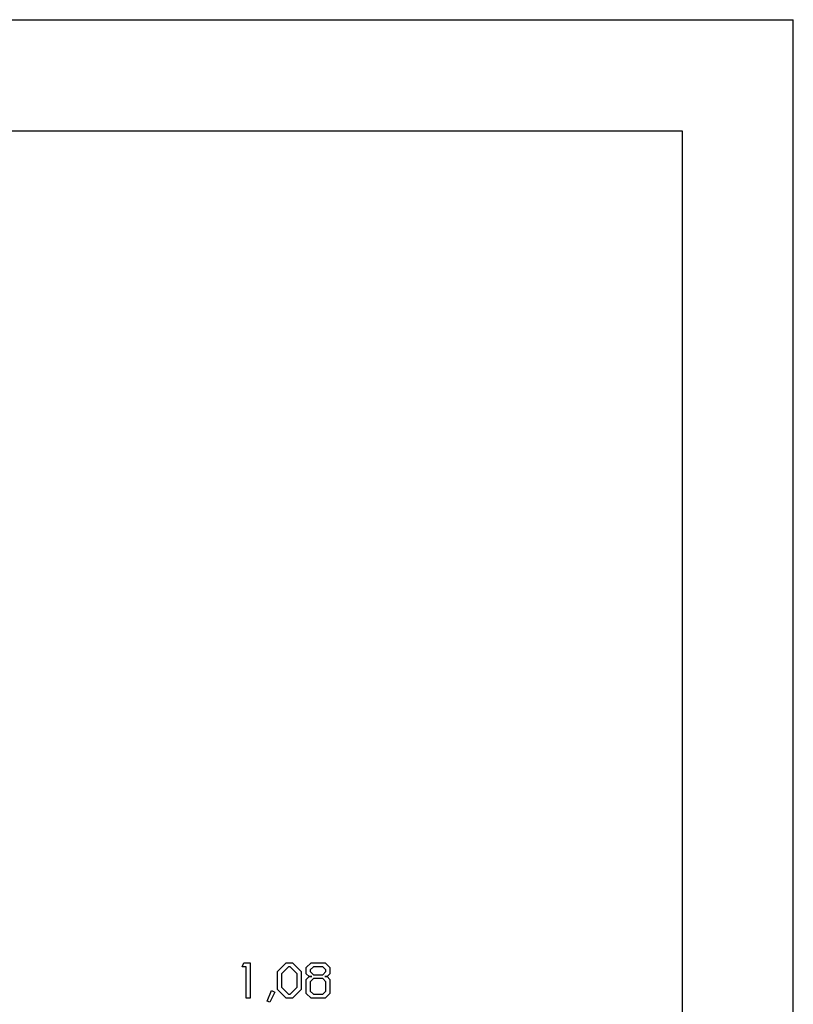
# Model space of a CAD drawing. Units: millimetres. Extents: x 0 to 420, y 0 to 297.
# Drawn here: x 351 to 420, y 209 to 297 of the extents above; entities that cross this region are included whole.
import ezdxf

# ---------------------------------------------------------------- set-up
doc = ezdxf.new("R2010")
doc.units = ezdxf.units.MM
doc.layers.get('0').update_dxf_attribs({"linetype": 'CONTINUOUS'})

msp = doc.modelspace()

# ---------------------------------------------------------------- linework, layer by layer
at = {"color": 254}
for p, q in [((0.0703, 297.179), (420.052, 297.179)), ((420.052, 0.2122), (420.052, 297.179)), ((10.0542, 287.197), (410.069, 287.197)), ((410.069, 287.197), (410.069, 10.1947))]:
    msp.add_line(p, q, dxfattribs=at)
at = {"color": 1}
for p, q in [((370.565, 212.188), (370.699, 212.54)), ((370.918, 212.188), (370.565, 212.188)), ((370.699, 212.54), (371.27, 212.54)), ((370.918, 209.365), (370.918, 212.188)), ((371.27, 212.54), (371.27, 209.365)), ((373.736, 211.763), (374.516, 212.54)), ((374.724, 212.188), (374.089, 211.554)), ((374.516, 212.54), (374.781, 212.54)), ((374.791, 212.188), (374.724, 212.188)), ((374.781, 212.54), (375.077, 212.54)), ((374.869, 212.188), (374.791, 212.188)), ((375.5, 211.554), (374.869, 212.188)), ((375.077, 212.54), (375.853, 211.763)), ((376.322, 212.116), (376.749, 212.54)), ((376.322, 211.873), (376.322, 212.116)), ((376.957, 212.188), (376.675, 211.907)), ((376.749, 212.54), (377.398, 212.54)), ((377.38, 212.188), (376.957, 212.188)), ((377.807, 212.188), (377.38, 212.188)), ((377.398, 212.54), (378.016, 212.54)), ((378.086, 211.907), (377.807, 212.188)), ((378.016, 212.54), (378.439, 212.116)), ((378.439, 212.116), (378.439, 211.868)), ((373.736, 210.953), (373.736, 211.763)), ((374.089, 211.554), (374.089, 210.953)), ((375.5, 210.953), (375.5, 211.554)), ((375.853, 211.763), (375.853, 210.953)), ((376.322, 211.554), (376.322, 211.873)), ((376.573, 211.328), (376.322, 211.554)), ((376.322, 211.057), (376.573, 211.328)), ((376.573, 211.328), (376.809, 211.328)), ((376.809, 211.328), (376.573, 211.328)), ((376.675, 211.907), (376.675, 211.846)), ((376.675, 211.846), (376.675, 211.763)), ((376.675, 211.763), (376.957, 211.482)), ((376.957, 211.482), (377.391, 211.482)), ((377.391, 211.482), (377.807, 211.482)), ((377.807, 211.482), (378.086, 211.763)), ((377.97, 211.328), (378.192, 211.328)), ((378.192, 211.328), (377.97, 211.328)), ((378.086, 211.851), (378.086, 211.907)), ((378.086, 211.763), (378.086, 211.851)), ((378.439, 211.554), (378.192, 211.328)), ((378.192, 211.328), (378.439, 211.057)), ((378.439, 211.868), (378.439, 211.554)), ((373.736, 210.143), (373.736, 210.953)), ((374.089, 210.953), (374.089, 210.352)), ((374.089, 210.352), (374.724, 209.718)), ((374.869, 209.718), (375.5, 210.352)), ((375.5, 210.352), (375.5, 210.953)), ((375.853, 210.953), (375.853, 210.143)), ((376.322, 210.407), (376.322, 211.057)), ((376.322, 209.79), (376.322, 210.407)), ((376.957, 211.129), (376.675, 210.848)), ((376.675, 210.848), (376.675, 210.396)), ((376.675, 210.396), (376.675, 209.999)), ((377.398, 211.129), (376.957, 211.129)), ((377.807, 211.129), (377.398, 211.129)), ((378.086, 210.848), (377.807, 211.129)), ((378.086, 210.429), (378.086, 210.848)), ((378.086, 209.999), (378.086, 210.429)), ((378.439, 211.057), (378.439, 210.435)), ((378.439, 210.435), (378.439, 209.79)), ((372.798, 209.112), (373.189, 210.071)), ((373.503, 209.917), (373.031, 209.013)), ((373.189, 210.071), (373.503, 209.917)), ((374.516, 209.365), (373.736, 210.143)), ((374.724, 209.718), (374.791, 209.718)), ((374.791, 209.718), (374.869, 209.718)), ((375.853, 210.143), (375.077, 209.365)), ((376.749, 209.365), (376.322, 209.79)), ((376.675, 209.999), (376.957, 209.718)), ((376.957, 209.718), (377.38, 209.718)), ((377.38, 209.718), (377.807, 209.718)), ((377.807, 209.718), (378.086, 209.999)), ((378.439, 209.79), (378.016, 209.365)), ((371.27, 209.365), (370.918, 209.365)), ((373.031, 209.013), (372.798, 209.112)), ((374.781, 209.365), (374.516, 209.365)), ((375.077, 209.365), (374.781, 209.365)), ((377.377, 209.365), (376.749, 209.365)), ((378.016, 209.365), (377.377, 209.365))]:
    msp.add_line(p, q, dxfattribs=at)

doc.saveas('drawing.dxf')
